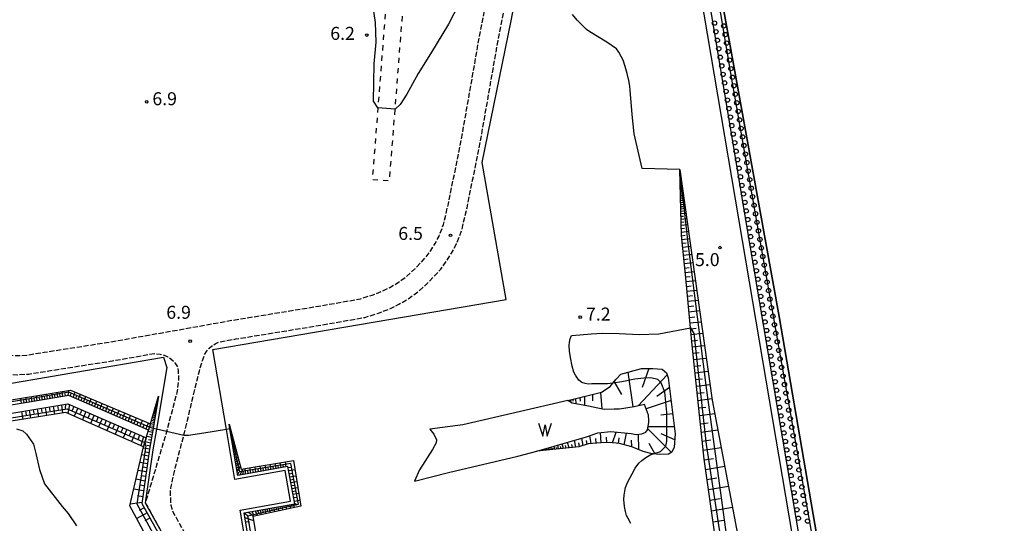
# Model space of a CAD drawing. Extents: x 2000 to 4000, y 91500 to 93000.
# Drawn here: x 3446 to 3731, y 92247 to 92392 of the extents above; entities that cross this region are included whole.
import ezdxf
from ezdxf.enums import TextEntityAlignment as Align

# ---------------------------------------------------------------- set-up
doc = ezdxf.new("R2010")
doc.units = 0
doc.linetypes.add('210600', pattern=[2, 1.5, -0.5])
doc.linetypes.add('620100', pattern=[3, 1.5, -1.5])
for name, color, linetype in [('2106000', 3, '210600'), ('2106001', 3, '210600'), ('5101001', 4, 'Continuous'), ('5105000', 4, 'Continuous'), ('5105990', 5, 'Continuous'), ('5232000', 4, 'Continuous'), ('5232990', 4, 'Continuous'), ('6101110', 6, 'Continuous'), ('6101120', 6, 'Continuous'), ('6101990', 6, 'Continuous'), ('6110000', 1, '611000'), ('6130000', 3, '613000'), ('6201000', 6, '620100'), ('7102000', 6, 'Continuous'), ('7102001', 8, 'Continuous'), ('7312000', 1, 'Continuous')]:
    doc.layers.add(name, color=color, linetype=linetype)
doc.styles.add('PlotAnnotation', font='MS Gothic.ttf')
doc.linetypes.add('611000', pattern='A,1,[3,dmdr.shx,S=0.2,R=0,X=0,Y=0],1', length=2)
doc.linetypes.add('613000', pattern='A,1,-0.75,[1,dmdr.shx,S=0.15,R=0,X=0,Y=0],-0.75,1', length=3.5)

# ---------------------------------------------------------------- blocks, each defined once
blk = doc.blocks.new('510500')
at = {"layer": '5105990'}
for p, q in [((-0.74, 0.56), (-0.24, -0.94)), ((-0.24, -0.94), (0.01, 0.39)), ((0.01, 0.39), (0.26, -0.93)), ((0.26, -0.93), (0.76, 0.57))]:
    blk.add_line(p, q, dxfattribs=at)
blk = doc.blocks.new('523299')
at = {"layer": '5232990'}
blk.add_circle((0, 0), 0.25, dxfattribs=at)
blk = doc.blocks.new('731200')
at = {"layer": '7312000'}
blk.add_circle((0, 0), 0.15, dxfattribs=at)

msp = doc.modelspace()

# ---------------------------------------------------------------- linework, layer by layer
at = {"layer": '2106000', "flags": 128}
for points in [[(3531.58, 92096.18), (3525.67, 92108.87), (3514.84, 92174.04), (3506.66, 92222.38), (3500.55, 92232.64), (3490.83, 92250.1), (3490.43, 92251.23), (3490.21, 92252.15), (3490.07, 92253.13), (3490.03, 92254.15), (3490, 92256.24), (3490.08, 92257.26), (3490.55, 92259.63), (3491.43, 92263.36), (3493.79, 92272.39), (3493.96, 92273.02), (3498.32, 92291.12), (3499.2, 92294.06), (3499.88, 92295.9), (3500.35, 92296.64), (3501.04, 92297.5), (3501.73, 92298.1), (3502.84, 92298.84), (3504.04, 92299.42), (3508.88, 92300.28), (3533.59, 92304.3), (3546.11, 92306.51), (3550.02, 92307.74), (3553.25, 92308.99), (3555.95, 92310.31), (3558.9, 92312.04), (3561.76, 92314.17), (3564.41, 92316.58), (3568.06, 92320.46), (3569.71, 92322.73), (3571.16, 92325.07), (3572.55, 92327.7), (3574.09, 92331.7), (3575.6, 92338.14), (3579.44, 92357.08), (3584.57, 92386.42), (3592.57, 92426.96), (3593.19, 92430.13), (3599.16, 92458.64), (3600.75, 92466.28), (3602.37, 92471.67), (3603.31, 92474.38), (3604.56, 92477.08), (3606.26, 92480.1), (3609.24, 92485.23), (3612.62, 92489.69), (3615.39, 92493.19), (3617.41, 92496.14), (3618.68, 92498.52), (3619.93, 92501.65), (3620.99, 92505.15), (3621.87, 92509.03), (3622.42, 92513.8), (3622.77, 92518.9), (3622.79, 92519.75), (3622.39, 92522.14), (3596.69, 92672.33), (3596.49, 92673.52), (3576.21, 92790.02), (3549.97, 92943.39), (3540.25, 93000)], [(3077.2, 92676.79), (3178.95, 92694.43), (3180.79, 92692.98), (3185.04, 92667.9), (3196.84, 92599.87), (3206.59, 92540.66), (3217.11, 92482.64), (3222.4, 92448.76), (3223.26, 92444.76), (3224.15, 92441.55), (3225.1, 92439.15), (3226.68, 92436.07), (3228.47, 92433.32), (3230.06, 92431.13), (3231.96, 92429.02), (3234.1, 92427.11), (3237.91, 92424.48), (3241.44, 92422.62), (3244.14, 92421.49), (3247.21, 92420.58), (3250.7, 92419.87), (3254.23, 92419.58), (3257.95, 92419.58), (3262.09, 92419.86), (3282.31, 92423.24), (3315.69, 92428.99), (3325.76, 92430.81), (3327.94, 92430.93), (3330.64, 92430.67), (3333.14, 92430.07), (3335.67, 92429.22), (3338.41, 92428.02), (3341, 92426.75), (3343.01, 92425.55), (3343.99, 92424.81), (3345.06, 92423.74), (3346.22, 92422.35), (3347.22, 92421.1), (3358.56, 92401.71), (3366.66, 92387.88), (3393.33, 92342.34), (3396.52, 92336.72), (3396.64, 92336.52), (3404.02, 92324.64), (3405.04, 92322.6), (3412.71, 92308.8), (3415.65, 92304.56), (3418.32, 92301.22), (3420.75, 92298.78), (3423.38, 92296.62), (3426.32, 92294.74), (3429.49, 92293.2), (3432.83, 92291.98), (3436.41, 92291.02), (3440.41, 92290.25), (3445.79, 92289.96), (3449.06, 92290.15), (3454.37, 92291.01), (3474.2, 92294.12), (3485.38, 92296.1), (3487.01, 92295.85), (3488.17, 92295.59), (3489.19, 92295.16), (3490.09, 92294.56), (3490.82, 92293.83), (3491.43, 92293.05), (3491.95, 92292.23), (3492.16, 92291.1), (3492.27, 92289.81), (3492.28, 92288.38), (3491.83, 92284.84), (3488.81, 92273.56), (3488.35, 92271.82), (3482.7, 92252.99)], [(3569.97, 92572), (3564.9, 92571.12), (3559.97, 92570.27), (3550.1, 92568.56), (3537.91, 92566.45), (3496.79, 92559.19), (3494.37, 92558.76), (3504.54, 92500), (3425.59, 92486.56), (3415.87, 92538.14), (3375.44, 92531.58), (3374.93, 92531.49), (3370.08, 92530.63), (3375.7, 92497.04), (3376.35, 92492.76), (3376.68, 92489.32), (3376.64, 92487.5), (3376.39, 92485.56), (3376.05, 92483.98), (3375.45, 92482.33), (3374.69, 92480.79), (3373.37, 92478.5), (3366.68, 92468.71), (3351.45, 92448.64), (3347.72, 92443), (3346.92, 92441.51), (3346.35, 92440.09), (3346.11, 92439.18), (3346, 92437.87), (3346.01, 92436.73), (3346.15, 92435.54), (3346.34, 92434.72), (3346.75, 92433.56), (3347.39, 92432.08), (3350.87, 92425.75), (3363.07, 92404.9), (3371.41, 92390.66), (3398.1, 92345.08), (3398.57, 92344.24), (3401.27, 92339.5), (3403.2, 92336.29), (3403.88, 92335.46), (3405.29, 92334.53), (3406.27, 92334.3), (3407.18, 92334.3), (3412.12, 92335.04), (3412.75, 92330.08), (3410.29, 92329.33), (3409.56, 92328.72), (3409.13, 92327.78), (3409.15, 92327.16), (3409.26, 92326.56), (3409.29, 92326.39), (3409.9, 92325.16), (3417.39, 92311.71), (3420.07, 92307.84), (3422.43, 92304.89), (3424.46, 92302.86), (3426.62, 92301.08), (3429.01, 92299.55), (3431.64, 92298.27), (3434.5, 92297.23), (3437.64, 92296.38), (3441.08, 92295.72), (3445.77, 92295.47), (3448.46, 92295.63), (3453.5, 92296.45), (3473.29, 92299.54), (3507.96, 92305.71), (3532.67, 92309.73), (3544.8, 92311.87), (3548.2, 92312.94), (3551.05, 92314.03), (3553.34, 92315.15), (3555.85, 92316.63), (3558.26, 92318.42), (3560.55, 92320.51), (3563.81, 92323.97), (3565.15, 92325.81), (3566.39, 92327.81), (3567.54, 92329.98), (3568.82, 92333.33), (3570.23, 92339.32), (3574.03, 92358.1), (3579.17, 92387.43), (3587.18, 92428.09), (3587.8, 92431.23), (3593.77, 92459.77), (3595.41, 92467.63), (3597.14, 92473.36), (3598.2, 92476.43), (3599.66, 92479.59), (3601.49, 92482.84), (3604.65, 92488.28), (3608.18, 92492.94), (3611.46, 92497.57), (3613.69, 92501.72), (3614.62, 92504.04), (3615.26, 92506.26), (3615.63, 92508.37), (3615.83, 92511.81), (3615.72, 92515.24), (3614.91, 92521.13), (3607.89, 92563.23), (3606.57, 92570.96), (3606.04, 92572.06), (3605.49, 92572.83), (3604.7, 92573.78), (3603.94, 92574.53), (3602.96, 92575.32), (3602.15, 92575.77), (3600.92, 92576.26), (3599.65, 92576.58), (3598.36, 92576.72), (3597.07, 92576.68), (3595.78, 92576.48), (3569.97, 92572)]]:
    msp.add_lwpolyline(points, dxfattribs=at)
at = {"layer": '2106001', "flags": 128}
msp.add_lwpolyline([(3482.7, 92252.99), (3501.59, 92219.02), (3511.96, 92156.42), (3520.55, 92106.78), (3525.2, 92095.38), (3534.86, 92039.08), (3546.01, 91972.93), (3546.7, 91968.87), (3555.74, 91915.8), (3558.36, 91900.46), (3570.68, 91828.28), (3582.54, 91759.45), (3598.75, 91663.56)], dxfattribs=at)
at = {"layer": '5101001', "flags": 128}
msp.add_lwpolyline([(3804.13, 91500), (3798.36, 91532.15), (3780.46, 91629.58), (3764.8, 91729.21), (3746.76, 91833.41), (3729.59, 91938.57), (3713.85, 92030.45), (3698.41, 92120.99), (3681.53, 92214.87), (3665.74, 92306.79), (3648.53, 92402.07), (3633.81, 92492), (3615.89, 92593.6), (3601.37, 92687.99), (3585.87, 92779.53), (3569.03, 92872.78), (3553.53, 92969.51), (3547.94, 93000)], dxfattribs=at)
at = {"layer": '5105000', "flags": 128}
for points in [[(3604.68, 92282.5), (3589.76, 92279.03), (3574.44, 92275.52), (3564.82, 92274.26), (3565.99, 92272.8), (3566.82, 92271.17), (3566.74, 92270.33), (3565.64, 92268.37), (3561.88, 92262.47), (3560.44, 92259.24), (3570.24, 92261.76), (3590.28, 92266.48), (3595.76, 92267.84), (3610.07, 92272.01), (3613.4, 92273.19), (3617.18, 92273.53), (3623.05, 92272.96), (3624.47, 92272.65), (3626.05, 92272.93), (3627.29, 92273.41), (3627.68, 92274.08), (3628.12, 92276.11), (3628.09, 92276.81), (3628.04, 92278.3), (3626.83, 92281.34), (3623.85, 92280.71), (3619.64, 92280.05), (3618.1, 92279.96), (3615.19, 92279.95), (3612.88, 92280.37), (3610.71, 92280.86), (3605.99, 92281.71), (3604.68, 92282.5)], [(3445.48, 92274.3), (3447.29, 92273.77), (3448.37, 92272.8), (3450.39, 92269.87), (3451.05, 92267.16), (3452.15, 92262.55), (3453.63, 92258.48), (3458.65, 92251.87), (3460.42, 92249.9), (3462.87, 92246.33)]]:
    msp.add_lwpolyline(points, dxfattribs=at)
at = {"layer": '5232000', "flags": 128}
for points in [[(3796.42, 91500), (3795.98, 91502.64), (3765.23, 91683.54), (3737.45, 91846.69), (3712.77, 91990.38), (3687.82, 92136.18), (3658.15, 92311.07), (3630.98, 92471.41), (3622.79, 92519.75), (3622.39, 92522.14), (3596.69, 92672.33), (3596.49, 92673.52), (3576.21, 92790.02), (3549.97, 92943.39), (3540.25, 93000)], [(3547.94, 93000), (3553.53, 92969.51), (3569.03, 92872.78), (3585.87, 92779.53), (3601.37, 92687.99), (3615.89, 92593.6), (3633.81, 92492), (3648.53, 92402.07), (3665.74, 92306.79), (3681.53, 92214.87), (3698.41, 92120.99), (3713.85, 92030.45), (3729.59, 91938.57), (3746.76, 91833.41), (3764.8, 91729.21), (3780.46, 91629.58), (3798.36, 91532.15), (3804.13, 91500)]]:
    msp.add_lwpolyline(points, dxfattribs=at)
at = {"layer": '6101110', "flags": 128}
for points in [[(3347.62, 92374.86), (3355.06, 92372.61), (3361.86, 92370.53), (3363.31, 92371.28), (3382.14, 92337.5), (3393.64, 92316.39), (3403.18, 92271.98), (3460.29, 92281.57), (3482.96, 92271.7)], [(3483.62, 92273.92), (3460.58, 92283.96), (3404.97, 92274.61), (3395.82, 92317.2), (3384.15, 92338.61), (3364.23, 92374.35), (3361.64, 92373), (3355.73, 92374.81), (3348.29, 92377.07)], [(3699.02, 91938.14), (3698.01, 91940.71), (3694.58, 91949.4), (3694.04, 91952.68), (3692.34, 91962.91), (3695.88, 91964.22), (3690.64, 91996.61), (3683.17, 92042.6), (3673.48, 92101.81), (3670.54, 92120.21), (3667.95, 92128.45), (3664.58, 92136.1), (3661.71, 92152.76), (3661.07, 92160.88), (3657.24, 92184.38), (3651.39, 92217.07), (3647.32, 92242.61), (3644.08, 92265.57), (3640.6, 92298.46), (3640.13, 92303.49), (3638.8, 92317.95), (3637.58, 92330.12), (3637.37, 92337.56), (3637.03, 92349.17)], [(3604.68, 92282.5), (3614.41, 92284.93), (3616.99, 92286.55), (3617.76, 92287.54), (3618.57, 92288.58), (3620, 92290.12), (3625.95, 92291.71), (3629.31, 92291.78), (3631.94, 92291.6), (3633.2, 92290.49), (3633.69, 92289.06), (3635.74, 92272.86), (3635.44, 92269.08), (3634.8, 92267.59), (3633.81, 92267.03), (3631.09, 92266.89), (3629.39, 92267.1), (3629.09, 92267.14), (3626.45, 92267.83), (3623.22, 92269.16), (3619.67, 92270.06), (3616.62, 92270.38), (3614.37, 92270.33), (3610.55, 92269.96), (3607.94, 92269.14), (3595.76, 92267.84)], [(3486.51, 92283.76), (3484.93, 92274.43), (3483.92, 92268.45), (3481.66, 92252.8), (3500.63, 92218.69), (3510.98, 92156.25), (3519.58, 92106.5), (3524.23, 92095.11), (3533.87, 92038.92), (3541.83, 91991.69)], [(3548.3, 92004.83), (3545.36, 92022), (3532.59, 92096.17), (3535.14, 92109.78), (3514.81, 92228.64), (3511.2, 92250.04), (3525.84, 92252.67), (3523.89, 92263.49), (3509.37, 92260.88), (3507.1, 92274.33), (3506.88, 92275.64)]]:
    msp.add_lwpolyline(points, dxfattribs=at)
at = {"layer": '6101120', "flags": 128}
for points in [[(3348.29, 92377.07), (3353.13, 92376.71), (3359.06, 92376.28), (3362.45, 92378.8), (3365.57, 92375.57), (3385.7, 92339.75), (3397.76, 92318.71), (3406.72, 92276.62), (3461.06, 92285.53), (3484.17, 92275.77), (3483.88, 92274.78), (3483.62, 92273.92)], [(3482.96, 92271.7), (3482.55, 92270.34), (3482.2, 92269.14), (3459.77, 92279.03), (3401.88, 92269.9), (3391.57, 92315.56), (3383.86, 92329.59), (3361.9, 92369.02), (3354.13, 92372.2), (3347.62, 92374.86)], [(3637.03, 92349.17), (3646.4, 92282.63), (3655.75, 92233.26), (3664.03, 92188.63), (3669.72, 92154.63), (3674.46, 92131.9), (3681.74, 92091.86), (3689.96, 92044.56), (3697.16, 92000.83), (3702.79, 91967.68), (3704.53, 91958.5), (3704.56, 91954.85), (3703.96, 91952.35), (3702.68, 91949.21), (3702.32, 91947.14), (3701.92, 91944.38), (3700.78, 91942.17), (3699.02, 91938.14)], [(3541.83, 91991.69), (3537.02, 92012.54), (3531.28, 92037.4), (3520.76, 92094.58), (3516.49, 92104.41), (3508.83, 92150.58), (3497.1, 92217.17), (3478.23, 92252.1), (3482.2, 92269.14), (3482.55, 92270.34), (3482.96, 92271.7), (3483.62, 92273.92), (3483.88, 92274.78), (3484.17, 92275.77), (3486.51, 92283.76)], [(3595.76, 92267.84), (3610.07, 92272.01), (3613.4, 92273.19), (3617.18, 92273.53), (3623.05, 92272.96), (3624.47, 92272.65), (3626.05, 92272.93), (3627.29, 92273.41), (3627.68, 92274.08), (3628.12, 92276.11), (3628.09, 92276.81), (3628.04, 92278.3), (3626.83, 92281.34), (3623.85, 92280.71), (3619.64, 92280.05), (3618.1, 92279.96), (3615.19, 92279.95), (3612.88, 92280.37), (3610.71, 92280.86), (3605.99, 92281.71), (3604.68, 92282.5)], [(3506.88, 92275.64), (3510.4, 92262.66), (3525.49, 92265.2), (3527.58, 92252), (3513.75, 92249.02), (3524.28, 92186.82), (3537.46, 92111.03), (3535.85, 92096.31), (3544.89, 92037.89), (3548.02, 92015.12), (3548.07, 92013.4), (3548.3, 92004.83)]]:
    msp.add_lwpolyline(points, dxfattribs=at)
at = {"layer": '6101990', "flags": 128}
for points in [[(3637.09, 92346.86), (3637.22, 92346.86)], [(3637.1, 92346.72), (3637.37, 92346.73)], [(3637.1, 92346.57), (3637.25, 92346.57)], [(3637.11, 92346.41), (3637.41, 92346.42)], [(3637.11, 92346.24), (3637.28, 92346.25)], [(3637.12, 92346.07), (3637.46, 92346.08)], [(3637.12, 92345.87), (3637.31, 92345.88)], [(3637.13, 92345.68), (3637.52, 92345.69)], [(3637.14, 92345.46), (3637.34, 92345.47)], [(3637.14, 92345.25), (3637.57, 92345.28)], [(3637.15, 92345), (3637.38, 92345.02)], [(3637.16, 92344.76), (3637.64, 92344.8)], [(3637.16, 92344.48), (3637.42, 92344.51)], [(3637.17, 92344.21), (3637.72, 92344.26)], [(3637.18, 92343.9), (3637.47, 92343.93)], [(3637.19, 92343.59), (3637.81, 92343.64)], [(3637.2, 92343.24), (3637.53, 92343.27)], [(3637.21, 92342.9), (3637.9, 92342.96)], [(3637.22, 92342.51), (3637.59, 92342.54)], [(3637.23, 92342.12), (3638.01, 92342.18)], [(3637.25, 92341.68), (3637.66, 92341.71)], [(3637.26, 92341.24), (3638.13, 92341.31)], [(3637.27, 92340.75), (3637.74, 92340.79)], [(3637.29, 92340.25), (3638.27, 92340.34)], [(3637.3, 92339.7), (3637.83, 92339.74)], [(3637.32, 92339.14), (3638.43, 92339.24)], [(3637.34, 92338.52), (3637.93, 92338.57)], [(3637.36, 92337.89), (3638.6, 92338)], [(3637.38, 92337.19), (3638.04, 92337.25)], [(3637.4, 92336.49), (3638.8, 92336.61)], [(3637.42, 92335.7), (3638.16, 92335.77)], [(3637.44, 92334.91), (3639.02, 92335.05)], [(3637.47, 92334.03), (3638.3, 92334.1)], [(3637.5, 92333.14), (3639.26, 92333.31)], [(3637.52, 92332.15), (3638.46, 92332.23)], [(3637.55, 92331.15), (3639.53, 92331.39)], [(3637.59, 92330.08), (3638.63, 92330.2)], [(3637.7, 92329.01), (3639.83, 92329.26)], [(3637.81, 92327.89), (3638.9, 92328.02)], [(3637.92, 92326.77), (3640.14, 92327.04)], [(3638.03, 92325.61), (3639.17, 92325.75)], [(3638.15, 92324.45), (3640.47, 92324.73)], [(3638.27, 92323.24), (3639.45, 92323.38)], [(3638.39, 92322.03), (3640.81, 92322.32)], [(3638.52, 92320.76), (3639.75, 92320.91)], [(3638.64, 92319.5), (3641.16, 92319.8)], [(3638.77, 92318.18), (3640.06, 92318.33)], [(3638.9, 92316.86), (3641.53, 92317.17)], [(3639.03, 92315.47), (3640.38, 92315.63)], [(3639.15, 92314.08), (3641.92, 92314.41)], [(3639.29, 92312.63), (3640.71, 92312.79)], [(3639.42, 92311.17), (3642.33, 92311.51)], [(3639.57, 92309.64), (3641.06, 92309.81)], [(3639.71, 92308.11), (3642.76, 92308.47)], [(3639.86, 92306.5), (3641.42, 92306.68)], [(3640, 92304.9), (3643.21, 92305.27)], [(3640.16, 92303.21), (3641.8, 92303.4)], [(3640.32, 92301.52), (3643.68, 92301.91)], [(3640.48, 92299.75), (3642.2, 92299.96)], [(3640.65, 92297.98), (3644.18, 92298.42)], [(3640.84, 92296.15), (3642.64, 92296.38)], [(3641.04, 92294.32), (3644.69, 92294.78)], [(3641.24, 92292.43), (3643.1, 92292.66)], [(3622.07, 92290.68), (3623.49, 92280.65)], [(3633.39, 92289.94), (3625.03, 92280.96)], [(3628.07, 92291.75), (3626.16, 92286.27)], [(3641.44, 92290.54), (3645.22, 92291)], [(3618.07, 92287.94), (3620.23, 92284.21)], [(3634.05, 92286.23), (3630.47, 92283.71)], [(3641.65, 92288.57), (3643.57, 92288.81)], [(3641.85, 92286.61), (3645.77, 92287.1)], [(3448.49, 92281.92), (3448.24, 92283.43)], [(3450, 92282.18), (3449.75, 92283.68)], [(3451.5, 92282.43), (3451.25, 92283.93)], [(3453, 92282.68), (3452.75, 92284.17)], [(3453.74, 92282.81), (3453.62, 92283.55)], [(3454.48, 92282.93), (3454.24, 92284.41)], [(3455.23, 92283.06), (3455.1, 92283.8)], [(3455.97, 92283.18), (3455.72, 92284.66)], [(3456.71, 92283.3), (3456.58, 92284.04)], [(3457.44, 92283.43), (3457.2, 92284.9)], [(3458.18, 92283.55), (3458.06, 92284.29)], [(3458.92, 92283.68), (3458.67, 92285.14)], [(3459.65, 92283.8), (3459.53, 92284.53)], [(3460.38, 92283.92), (3460.62, 92285.46)], [(3461.11, 92283.73), (3461.24, 92284.56)], [(3461.82, 92283.42), (3462.47, 92284.93)], [(3462.58, 92283.09), (3462.91, 92283.85)], [(3463.34, 92282.76), (3464, 92284.29)], [(3464.87, 92282.09), (3465.54, 92283.64)], [(3608.21, 92283.38), (3608.24, 92282.34)], [(3609.49, 92283.7), (3609.56, 92281.07)], [(3611.82, 92284.28), (3611.87, 92282.43)], [(3614.16, 92284.86), (3614.56, 92280.06)], [(3642.07, 92284.58), (3644.06, 92284.83)], [(3446.98, 92281.67), (3446.73, 92283.18)], [(3447.74, 92281.8), (3447.61, 92282.55)], [(3449.25, 92282.05), (3449.12, 92282.8)], [(3450.75, 92282.3), (3450.63, 92283.05)], [(3452.25, 92282.56), (3452.12, 92283.3)], [(3454.96, 92280.68), (3455.15, 92279.51)], [(3456.12, 92280.87), (3456.51, 92278.52)], [(3457.3, 92281.07), (3457.49, 92279.89)], [(3458.48, 92281.27), (3458.77, 92278.87)], [(3459.67, 92281.47), (3459.51, 92280.22)], [(3460.82, 92281.35), (3460.35, 92278.78)], [(3462.01, 92280.82), (3461.6, 92279.62)], [(3464.1, 92282.42), (3464.43, 92283.19)], [(3465.64, 92281.75), (3465.98, 92282.53)], [(3466.42, 92281.42), (3467.09, 92282.98)], [(3467.2, 92281.07), (3467.54, 92281.86)], [(3467.98, 92280.73), (3468.66, 92282.32)], [(3468.77, 92280.39), (3469.12, 92281.19)], [(3469.56, 92280.05), (3470.25, 92281.65)], [(3470.36, 92279.7), (3470.71, 92280.5)], [(3471.16, 92279.35), (3471.86, 92280.97)], [(3486, 92280.72), (3485.65, 92280.8)], [(3486.06, 92281.08), (3485.75, 92281.15)], [(3485.97, 92280.52), (3485.78, 92280.57)], [(3486.11, 92281.39), (3485.84, 92281.45)], [(3486.03, 92280.9), (3485.86, 92280.94)], [(3486.09, 92281.23), (3485.94, 92281.27)], [(3486.14, 92281.53), (3486.01, 92281.56)], [(3605.12, 92282.61), (3605.13, 92282.42)], [(3605.45, 92282.69), (3605.47, 92282.02)], [(3606.19, 92282.88), (3606.21, 92282.27)], [(3606.93, 92283.06), (3606.99, 92281.53)], [(3634.52, 92282.47), (3627.33, 92280.07)], [(3642.28, 92282.55), (3646.34, 92283.05)], [(3642.52, 92280.35), (3644.62, 92280.63)], [(3446.94, 92279.33), (3447.31, 92277.07)], [(3448.07, 92279.52), (3448.25, 92278.38)], [(3449.2, 92279.71), (3449.57, 92277.42)], [(3450.34, 92279.9), (3450.53, 92278.75)], [(3451.48, 92280.09), (3451.86, 92277.79)], [(3452.64, 92280.29), (3452.83, 92279.13)], [(3453.79, 92280.48), (3454.17, 92278.15)], [(3463.21, 92280.3), (3462.19, 92277.97)], [(3464.38, 92279.79), (3463.87, 92278.62)], [(3465.55, 92279.29), (3464.52, 92276.94)], [(3466.72, 92278.77), (3466.21, 92277.6)], [(3467.9, 92278.26), (3466.86, 92275.91)], [(3469.08, 92277.75), (3468.56, 92276.57)], [(3471.97, 92279), (3472.32, 92279.81)], [(3472.78, 92278.65), (3473.48, 92280.28)], [(3473.6, 92278.29), (3473.95, 92279.11)], [(3474.41, 92277.93), (3475.12, 92279.59)], [(3475.24, 92277.57), (3475.6, 92278.41)], [(3476.07, 92277.21), (3476.78, 92278.89)], [(3476.9, 92276.85), (3477.26, 92277.69)], [(3477.74, 92276.49), (3478.46, 92278.18)], [(3485.56, 92278.11), (3484.91, 92278.26)], [(3485.67, 92278.77), (3485.09, 92278.91)], [(3485.49, 92277.74), (3485.15, 92277.82)], [(3485.77, 92279.35), (3485.26, 92279.47)], [(3485.61, 92278.44), (3485.31, 92278.51)], [(3485.85, 92279.87), (3485.41, 92279.97)], [(3485.72, 92279.06), (3485.45, 92279.13)], [(3485.93, 92280.32), (3485.53, 92280.41)], [(3485.81, 92279.61), (3485.57, 92279.67)], [(3485.89, 92280.1), (3485.68, 92280.14)], [(3635, 92278.68), (3631.53, 92278.24)], [(3642.75, 92278.15), (3647.13, 92278.8)], [(3470.26, 92277.24), (3469.22, 92274.87)], [(3471.44, 92276.72), (3470.92, 92275.53)], [(3472.63, 92276.2), (3471.59, 92273.82)], [(3473.82, 92275.68), (3473.3, 92274.49)], [(3475.01, 92275.17), (3473.96, 92272.78)], [(3478.58, 92276.12), (3478.94, 92276.97)], [(3479.42, 92275.75), (3480.16, 92277.46)], [(3480.28, 92275.38), (3480.65, 92276.24)], [(3481.13, 92275.01), (3481.87, 92276.74)], [(3481.99, 92274.63), (3482.37, 92275.5)], [(3482.86, 92274.26), (3483.6, 92276.01)], [(3485.12, 92275.57), (3484.18, 92275.79)], [(3485.29, 92276.52), (3484.45, 92276.72)], [(3485.03, 92275.02), (3484.53, 92275.14)], [(3485.43, 92277.37), (3484.69, 92277.54)], [(3485.21, 92276.05), (3484.76, 92276.15)], [(3485.36, 92276.95), (3484.97, 92277.04)], [(3635.48, 92274.9), (3627.85, 92274.88)], [(3643, 92275.76), (3645.29, 92276.09)], [(3476.2, 92274.65), (3475.68, 92273.45)], [(3477.4, 92274.12), (3476.35, 92271.72)], [(3478.6, 92273.6), (3478.08, 92272.4)], [(3479.8, 92273.08), (3478.75, 92270.67)], [(3481.01, 92272.55), (3480.63, 92271.3)], [(3482.22, 92272.03), (3481.36, 92269.51)], [(3484.49, 92271.83), (3483.1, 92272.16)], [(3484.73, 92273.24), (3483.51, 92273.53)], [(3484.94, 92274.48), (3483.87, 92274.73)], [(3484.61, 92272.54), (3483.96, 92272.69)], [(3484.83, 92273.86), (3484.26, 92273.99)], [(3507.31, 92273.09), (3507.55, 92273.15)], [(3507.33, 92272.95), (3507.46, 92272.98)], [(3507.35, 92272.82), (3507.63, 92272.88)], [(3507.38, 92272.66), (3507.52, 92272.69)], [(3507.41, 92272.51), (3507.71, 92272.58)], [(3507.43, 92272.34), (3507.59, 92272.38)], [(3507.46, 92272.17), (3507.8, 92272.25)], [(3507.49, 92271.99), (3507.67, 92272.02)], [(3611.43, 92270.05), (3611.07, 92272.37)], [(3614.35, 92270.33), (3614.13, 92273.25)], [(3617.63, 92270.27), (3618.65, 92273.39)], [(3621.02, 92269.72), (3621.69, 92273.1)], [(3625.21, 92268.34), (3625.11, 92272.76)], [(3634.66, 92267.51), (3627.76, 92274.45)], [(3635.6, 92271.11), (3631.7, 92272.89)], [(3643.26, 92273.36), (3648.02, 92274.06)], [(3484.22, 92270.22), (3482.62, 92270.57)], [(3484.06, 92269.32), (3483.21, 92269.5)], [(3484.35, 92271.03), (3483.61, 92271.2)], [(3507.53, 92271.8), (3507.9, 92271.88)], [(3507.56, 92271.59), (3507.76, 92271.63)], [(3507.6, 92271.38), (3508.01, 92271.47)], [(3507.64, 92271.15), (3507.85, 92271.2)], [(3507.67, 92270.93), (3508.13, 92271.03)], [(3507.72, 92270.67), (3507.96, 92270.72)], [(3507.76, 92270.42), (3508.26, 92270.53)], [(3507.81, 92270.13), (3508.07, 92270.19)], [(3507.85, 92269.85), (3508.41, 92269.98)], [(3507.91, 92269.54), (3508.2, 92269.61)], [(3507.96, 92269.23), (3508.58, 92269.36)], [(3600.95, 92268.4), (3600.79, 92269.31)], [(3602.07, 92268.52), (3601.85, 92269.62)], [(3602.75, 92268.59), (3602.62, 92269.2)], [(3603.43, 92268.66), (3603.13, 92269.99)], [(3604.25, 92268.75), (3604.03, 92269.47)], [(3605.07, 92268.84), (3604.59, 92270.42)], [(3606.07, 92268.94), (3605.89, 92269.84)], [(3607.07, 92269.05), (3606.67, 92271.02)], [(3608.13, 92269.2), (3607.93, 92270.27)], [(3609.15, 92269.52), (3608.75, 92271.63)], [(3610.28, 92269.88), (3610.11, 92270.93)], [(3612.89, 92270.19), (3612.76, 92271.55)], [(3615.99, 92270.36), (3615.92, 92271.89)], [(3619.34, 92270.09), (3619.51, 92271.69)], [(3623.16, 92269.18), (3623.14, 92271.06)], [(3629.91, 92267.04), (3628.24, 92270.09)], [(3643.53, 92270.76), (3646.02, 92271.12)], [(3483.62, 92266.42), (3481.65, 92266.79)], [(3483.91, 92268.41), (3482.11, 92268.77)], [(3483.77, 92267.42), (3482.82, 92267.6)], [(3508.02, 92268.88), (3508.34, 92268.95)], [(3508.08, 92268.54), (3508.76, 92268.69)], [(3508.14, 92268.15), (3508.5, 92268.23)], [(3508.21, 92267.77), (3508.97, 92267.94)], [(3508.28, 92267.35), (3508.68, 92267.43)], [(3508.35, 92266.92), (3509.19, 92267.11)], [(3508.43, 92266.45), (3508.87, 92266.55)], [(3597.21, 92268), (3597.2, 92268.13)], [(3597.35, 92268.01), (3597.32, 92268.3)], [(3597.53, 92268.03), (3597.51, 92268.19)], [(3597.7, 92268.05), (3597.66, 92268.4)], [(3597.91, 92268.07), (3597.89, 92268.27)], [(3598.13, 92268.09), (3598.08, 92268.52)], [(3598.38, 92268.12), (3598.36, 92268.36)], [(3598.64, 92268.15), (3598.59, 92268.67)], [(3598.96, 92268.18), (3598.93, 92268.47)], [(3599.27, 92268.22), (3599.2, 92268.85)], [(3599.65, 92268.26), (3599.61, 92268.6)], [(3600.03, 92268.3), (3599.92, 92269.06)], [(3600.49, 92268.35), (3600.43, 92268.77)], [(3601.51, 92268.46), (3601.42, 92268.96)], [(3643.81, 92268.15), (3649, 92268.91)], [(3483.31, 92264.25), (3481.15, 92264.65)], [(3483.47, 92265.33), (3482.43, 92265.53)], [(3508.51, 92265.98), (3509.44, 92266.19)], [(3508.6, 92265.46), (3509.09, 92265.57)], [(3508.68, 92264.94), (3509.72, 92265.17)], [(3508.79, 92264.33), (3509.32, 92264.5)], [(3508.89, 92263.71), (3509.92, 92264.41)], [(3516.13, 92262.1), (3515.87, 92263.58)], [(3517.59, 92262.36), (3517.34, 92263.83)], [(3519.04, 92262.62), (3518.79, 92264.07)], [(3519.76, 92262.75), (3519.63, 92263.47)], [(3520.47, 92262.88), (3520.22, 92264.31)], [(3521.18, 92263.01), (3521.06, 92263.72)], [(3521.89, 92263.13), (3521.64, 92264.55)], [(3522.61, 92263.26), (3522.49, 92263.97)], [(3523.34, 92263.39), (3523.15, 92264.81)], [(3644.11, 92265.37), (3646.81, 92265.81)], [(3644.5, 92262.6), (3650.02, 92263.51)], [(3482.97, 92261.87), (3480.61, 92262.31)], [(3482.78, 92260.56), (3481.55, 92260.8)], [(3483.14, 92263.06), (3482.01, 92263.27)], [(3509.04, 92262.84), (3509.54, 92263.39)], [(3509.18, 92261.97), (3510.19, 92263.42)], [(3509.34, 92261.06), (3509.84, 92261.95)], [(3510.11, 92261.02), (3510.82, 92262.73)], [(3510.88, 92261.15), (3511.06, 92261.98)], [(3511.64, 92261.29), (3511.56, 92262.85)], [(3512.4, 92261.43), (3512.27, 92262.19)], [(3513.16, 92261.56), (3512.89, 92263.08)], [(3513.9, 92261.7), (3513.77, 92262.45)], [(3514.65, 92261.83), (3514.39, 92263.33)], [(3515.39, 92261.97), (3515.26, 92262.71)], [(3516.86, 92262.23), (3516.73, 92262.97)], [(3518.32, 92262.49), (3518.19, 92263.22)], [(3523.95, 92263.15), (3524.68, 92263.27)], [(3524.11, 92262.26), (3525.9, 92262.56)], [(3524.27, 92261.38), (3525.16, 92261.53)], [(3524.43, 92260.5), (3526.18, 92260.8)], [(3482.59, 92259.26), (3480.01, 92259.75)], [(3482.39, 92257.84), (3481.04, 92258.09)], [(3524.58, 92259.65), (3525.45, 92259.79)], [(3524.74, 92258.79), (3526.46, 92259.08)], [(3524.89, 92257.95), (3525.74, 92258.09)], [(3644.91, 92259.69), (3647.74, 92260.16)], [(3482.19, 92256.41), (3479.36, 92256.95)], [(3481.94, 92254.73), (3480.46, 92255.01)], [(3525.04, 92257.11), (3526.72, 92257.39)], [(3525.19, 92256.28), (3526.02, 92256.42)], [(3525.33, 92255.46), (3526.98, 92255.74)], [(3645.32, 92256.78), (3651.11, 92257.74)], [(3481.7, 92253.05), (3478.33, 92252.55)], [(3522.69, 92252.1), (3522.8, 92251.55)], [(3523.25, 92252.2), (3523.5, 92251.12)], [(3523.81, 92252.3), (3523.91, 92251.79)], [(3524.36, 92252.4), (3524.63, 92251.37)], [(3524.89, 92252.5), (3525.01, 92251.95)], [(3525.43, 92252.59), (3525.69, 92251.6)], [(3525.51, 92254.47), (3526.33, 92254.61)], [(3525.69, 92253.49), (3527.31, 92253.69)], [(3525.8, 92252.87), (3526.58, 92252.41)], [(3645.75, 92253.73), (3648.72, 92254.22)], [(3483.19, 92250.05), (3480.21, 92248.42)], [(3482.37, 92251.53), (3480.89, 92250.72)], [(3511.2, 92250.03), (3512.54, 92249.12)], [(3512.51, 92250.27), (3514.03, 92249.08)], [(3513.46, 92250.44), (3513.87, 92249.79)], [(3514.41, 92250.61), (3515.04, 92249.3)], [(3515.12, 92250.74), (3515.37, 92250.08)], [(3515.84, 92250.87), (3516.11, 92249.53)], [(3516.52, 92250.99), (3516.65, 92250.33)], [(3517.19, 92251.11), (3517.44, 92249.82)], [(3517.84, 92251.23), (3517.96, 92250.59)], [(3518.49, 92251.35), (3518.74, 92250.1)], [(3519.12, 92251.46), (3519.24, 92250.84)], [(3519.74, 92251.57), (3519.98, 92250.36)], [(3520.35, 92251.68), (3520.47, 92251.09)], [(3520.95, 92251.79), (3521.18, 92250.62)], [(3521.54, 92251.89), (3521.65, 92251.32)], [(3522.12, 92252), (3522.35, 92250.87)], [(3646.18, 92250.68), (3652.26, 92251.68)], [(3484.03, 92248.55), (3482.53, 92247.73)], [(3511.42, 92248.72), (3513.94, 92247.85)], [(3511.62, 92247.55), (3512.82, 92247.47)], [(3646.63, 92247.47), (3649.75, 92247.99)]]:
    msp.add_lwpolyline(points, dxfattribs=at)
at = {"layer": '6110000', "flags": 128}
msp.add_lwpolyline([(3796.42, 91500), (3795.98, 91502.64), (3765.23, 91683.54), (3737.45, 91846.69), (3712.77, 91990.38), (3687.82, 92136.18), (3658.15, 92311.07), (3630.98, 92471.41), (3622.79, 92519.75), (3622.39, 92522.14), (3596.69, 92672.33), (3596.49, 92673.52), (3576.21, 92790.02), (3549.97, 92943.39), (3540.25, 93000)], dxfattribs=at)
at = {"layer": '6130000', "flags": 128}
msp.add_lwpolyline([(3088.07, 92636.64), (3086.02, 92648.37), (3104.87, 92651.6), (3184.03, 92665.19), (3188.64, 92635.62), (3189.57, 92634.18), (3203.39, 92551.64), (3204.18, 92547.13), (3216.65, 92475.44), (3229, 92402.8), (3343.99, 92422.49), (3354.59, 92404.41), (3374.44, 92370.54), (3393.87, 92337.2), (3403.64, 92320.44), (3410.2, 92281.72), (3487.98, 92294.98), (3488.93, 92292), (3485.91, 92274.21), (3484.91, 92268.3), (3482.7, 92252.99), (3501.59, 92219.02), (3511.96, 92156.42), (3520.55, 92106.78), (3525.2, 92095.38), (3534.86, 92039.08), (3546.01, 91972.93), (3546.7, 91968.87), (3555.74, 91915.8), (3558.36, 91900.46), (3570.68, 91828.28), (3582.54, 91759.45), (3598.75, 91663.56), (3587.06, 91632.82), (3591.32, 91608.51), (3630.58, 91615.17), (3626.06, 91641.36), (3606.3, 91659.35), (3605.81, 91662.22), (3609.59, 91662.81), (3608.58, 91669.33), (3604.72, 91668.73), (3589.18, 91761.46), (3574.51, 91846.28), (3559.03, 91936.35), (3555.3, 91958.11), (3559.06, 91958.73), (3558.04, 91964.95), (3554.23, 91964.32), (3544.37, 92021.83), (3531.58, 92096.18), (3534.13, 92109.79), (3513.83, 92228.47), (3510.05, 92250.85), (3524.67, 92253.47), (3523.08, 92262.33), (3508.55, 92259.72), (3506.11, 92274.17), (3502.22, 92297.25), (3586.91, 92311.63), (3579.96, 92351.18), (3588.31, 92392.09), (3594.32, 92423.52), (3602.56, 92466.57), (3630.98, 92471.41)], dxfattribs=at)
at = {"layer": '6201000', "flags": 128}
msp.add_lwpolyline([(3559.97, 92570.27), (3563.95, 92547.14), (3561.16, 92511.5), (3549.86, 92367.02), (3548.25, 92346.35), (3553.23, 92345.96), (3554.85, 92366.62), (3566.19, 92511.6), (3568.98, 92547.38), (3564.9, 92571.12)], dxfattribs=at)
at = {"layer": '7102000', "flags": 128}
for points in [[(3576.53, 92403.37), (3570.24, 92391.17), (3565.05, 92382.62), (3561.5, 92376.96), (3558.22, 92370.91), (3556.3, 92367.95), (3554.85, 92366.62), (3549.86, 92367.02), (3548.55, 92368.94), (3548.81, 92379.73), (3549.35, 92385.99), (3549.2, 92391.68), (3548.38, 92396.8)], [(3637.03, 92349.17), (3626.2, 92349.48), (3623.85, 92359.49), (3623.28, 92365.12), (3622.71, 92372.11), (3622.62, 92373.29), (3622.35, 92374.91), (3621.88, 92376.97), (3621.32, 92378.93), (3620.66, 92380.75), (3620.16, 92381.86), (3619.43, 92383.1), (3618.8, 92384.01), (3616, 92385.96), (3611.04, 92388.95), (3610.11, 92389.65), (3608.91, 92390.77), (3607.43, 92392.32), (3606.08, 92393.91)], [(3617.76, 92287.54), (3616.15, 92287.31), (3611.68, 92287.3), (3610.67, 92287.27), (3609.7, 92287.42), (3608.76, 92287.75), (3607.91, 92288.42), (3606.96, 92289.78), (3606.49, 92290.69), (3605.99, 92292.41), (3605.47, 92294.94), (3605.21, 92296.78), (3605.12, 92298.4), (3605.16, 92299.34), (3605.39, 92300.29), (3605.78, 92301.26), (3608.15, 92301.49), (3611.47, 92301.77), (3614.73, 92301.98), (3619.58, 92301.81), (3625.35, 92301.56), (3631.04, 92301.8), (3640.13, 92303.49)], [(3488.81, 92273.56), (3485.91, 92274.21), (3484.93, 92274.43)], [(3507.1, 92274.33), (3506.11, 92274.17), (3499.59, 92273.12), (3495.13, 92272.43), (3493.79, 92272.39)], [(3622.94, 92246.96), (3622.13, 92248.43), (3621.7, 92249.31), (3621.34, 92250.48), (3621.06, 92251.92), (3620.9, 92253.93), (3620.98, 92255.14), (3621.14, 92256.29), (3621.39, 92257.37), (3621.94, 92258.84), (3623.26, 92261.37), (3624.19, 92262.96), (3625.26, 92264.37), (3626.07, 92265.19), (3627.21, 92266.02), (3628.69, 92266.88), (3629.39, 92267.1)]]:
    msp.add_lwpolyline(points, dxfattribs=at)
at = {"layer": '7102001', "flags": 128}
for points in [[(3542.84, 93000), (3552.01, 92946.15), (3579.37, 92790.34), (3606.12, 92630.91), (3629.12, 92496.54), (3655.8, 92335.78), (3678.68, 92200.56), (3704.45, 92058.81), (3728.56, 91912.2), (3753.45, 91766.23), (3778.8, 91612.45), (3798.95, 91500)], [(3545.92, 93000), (3558.81, 92925.79), (3573.52, 92836.8), (3587.77, 92756.34), (3605.52, 92650.42), (3619.83, 92563.52), (3629.87, 92506.12), (3641.1, 92440.01), (3651.92, 92375.84), (3664.39, 92304.64), (3687.17, 92176.09), (3690.88, 92155), (3716.99, 92005.37), (3745.24, 91832.25), (3772.81, 91667.48), (3802.34, 91500)], [(3484.93, 92274.43), (3483.88, 92274.78), (3460.65, 92284.87), (3405.88, 92275.64), (3396.85, 92317.92), (3365.2, 92374.75), (3362.48, 92377.26), (3359.92, 92375.07), (3353.82, 92376.01), (3353.13, 92376.71)], [(3354.13, 92372.2), (3354.66, 92372.24), (3362.54, 92369.58), (3388.32, 92324.82), (3392.62, 92316.01), (3402.57, 92270.9), (3460.1, 92280.15), (3482.55, 92270.34), (3482.88, 92269.44), (3480.24, 92252.72), (3499.29, 92217.72), (3513.65, 92137.69), (3518.19, 92105.7), (3522.61, 92094.64), (3537.11, 92013.41), (3537.02, 92012.54)], [(3698.01, 91940.71), (3698.48, 91943), (3698.8, 91952.8), (3699.38, 91965.05), (3694.87, 91998.28), (3682.77, 92070.79), (3673.08, 92125.56), (3669.41, 92140.42), (3663.65, 92172.08), (3651.24, 92238.88), (3644.74, 92286.18), (3639.59, 92327.16), (3637.03, 92349.17)], [(3640.13, 92303.49), (3641.08, 92301.9), (3644.66, 92269.8), (3651.15, 92227.74), (3661.09, 92172.51), (3666.08, 92137.18), (3670.52, 92126.53), (3680.16, 92069.69), (3691.23, 92000.6), (3697.34, 91962.91), (3694.6, 91960.87), (3695, 91955.23), (3694.04, 91952.68)], [(3629.39, 92267.1), (3631.48, 92267.77), (3633.04, 92269.31), (3633.27, 92270.8), (3633.28, 92279.12), (3632.69, 92284.96), (3631.69, 92287.64), (3630.71, 92288.57), (3628.73, 92289.08), (3626.66, 92288.98), (3624.09, 92288.63), (3620.35, 92287.92), (3617.76, 92287.54)], [(3493.79, 92272.39), (3488.81, 92273.56)], [(3548.07, 92013.4), (3547.74, 92014.34), (3541.7, 92048.52), (3534.18, 92096.54), (3536.12, 92110.26), (3524.79, 92177.57), (3512.33, 92249.18), (3526.98, 92252.55), (3524.76, 92264.35), (3510.04, 92261.87), (3507.29, 92273.8), (3507.1, 92274.33)]]:
    msp.add_lwpolyline(points, dxfattribs=at)

# ---------------------------------------------------------------- block references
at = {"layer": '5105000', "xscale": 2.5, "yscale": 2.5, "zscale": 2.5}
msp.add_blockref('510500', (3598.11, 92274.53, 5), dxfattribs=at)
at = {"layer": '5232990', "xscale": 2.5, "yscale": 2.5, "zscale": 2.5}
for p in [(3647.07, 92391.46), (3647.48, 92388.99), (3649.74, 92390.64), (3650.16, 92388.18), (3647.9, 92386.53), (3650.57, 92385.71), (3648.32, 92384.06), (3650.99, 92383.25), (3648.74, 92381.6), (3651.41, 92380.78), (3649.15, 92379.13), (3649.57, 92376.67), (3651.83, 92378.32), (3649.99, 92374.2), (3652.25, 92375.85), (3650.41, 92371.74), (3652.66, 92373.39), (3653.08, 92370.92), (3650.82, 92369.27), (3653.5, 92368.46), (3651.24, 92366.81), (3653.92, 92365.99), (3651.66, 92364.34), (3654.33, 92363.53), (3652.08, 92361.88), (3654.75, 92361.06), (3652.49, 92359.41), (3652.91, 92356.95), (3655.17, 92358.6), (3653.33, 92354.48), (3655.59, 92356.13), (3653.75, 92352.02), (3656, 92353.67), (3656.42, 92351.2), (3654.17, 92349.55), (3656.84, 92348.74), (3654.58, 92347.09), (3657.26, 92346.27), (3655, 92344.62), (3657.67, 92343.81), (3655.42, 92342.16), (3655.84, 92339.69), (3658.09, 92341.34), (3656.25, 92337.23), (3658.51, 92338.88), (3656.67, 92334.76), (3658.93, 92336.41), (3659.35, 92333.95), (3657.09, 92332.3), (3659.76, 92331.49), (3657.51, 92329.84), (3660.18, 92329.02), (3657.92, 92327.37), (3660.6, 92326.56), (3658.34, 92324.91), (3661.02, 92324.09), (3658.76, 92322.44), (3659.18, 92319.98), (3661.43, 92321.63), (3659.6, 92317.51), (3661.85, 92319.16), (3660.01, 92315.05), (3662.27, 92316.7), (3662.69, 92314.23), (3660.43, 92312.58), (3663.1, 92311.77), (3660.85, 92310.12), (3663.52, 92309.3), (3661.27, 92307.65), (3663.94, 92306.84), (3661.68, 92305.19), (3662.1, 92302.72), (3664.36, 92304.37), (3662.52, 92300.26), (3664.78, 92301.91), (3662.94, 92297.79), (3665.19, 92299.44), (3665.61, 92296.98), (3663.36, 92295.33), (3666.03, 92294.51), (3663.78, 92292.86), (3666.45, 92292.05), (3664.19, 92290.4), (3666.87, 92289.58), (3664.61, 92287.93), (3667.29, 92287.12), (3665.03, 92285.47), (3665.45, 92283), (3667.7, 92284.65), (3665.87, 92280.54), (3668.12, 92282.19), (3666.28, 92278.07), (3668.54, 92279.72), (3668.96, 92277.26), (3666.7, 92275.61), (3669.38, 92274.8), (3667.12, 92273.14), (3669.79, 92272.33), (3667.54, 92270.68), (3670.21, 92269.87), (3667.96, 92268.22), (3668.37, 92265.75), (3670.63, 92267.4), (3668.79, 92263.29), (3671.05, 92264.94), (3669.21, 92260.82), (3671.47, 92262.47), (3671.88, 92260.01), (3669.63, 92258.36), (3672.3, 92257.54), (3670.05, 92255.89), (3672.72, 92255.08), (3670.47, 92253.43), (3673.14, 92252.61), (3670.88, 92250.96), (3673.56, 92250.15), (3671.3, 92248.5), (3673.98, 92247.68)]:
    msp.add_blockref('523299', p, dxfattribs=at)
at = {"layer": '7312000', "xscale": 2.5, "yscale": 2.5, "zscale": 2.5}
for p in [(3546.65, 92388.02, 6.18), (3483.09, 92368.73, 6.94), (3570.82, 92330.19, 6.5), (3648.66, 92326.65, 4.98), (3608.31, 92306.56, 7.22), (3495.64, 92299.64, 6.92)]:
    msp.add_blockref('731200', p, dxfattribs=at)

# ---------------------------------------------------------------- texts
at = {"layer": '7312000', "style": 'PlotAnnotation'}
for s, p in [('6.2', (3539.67, 92388.02)), ('6.9', (3488.29, 92369.15)), ('6.5', (3559.31, 92330.26)), ('5.0', (3645, 92322.7)), ('6.9', (3492.31, 92307.49)), ('7.2', (3613.52, 92306.98))]:
    msp.add_text(s, height=3.75, dxfattribs=at).set_placement(p, align=Align.MIDDLE)

doc.saveas('drawing.dxf')
